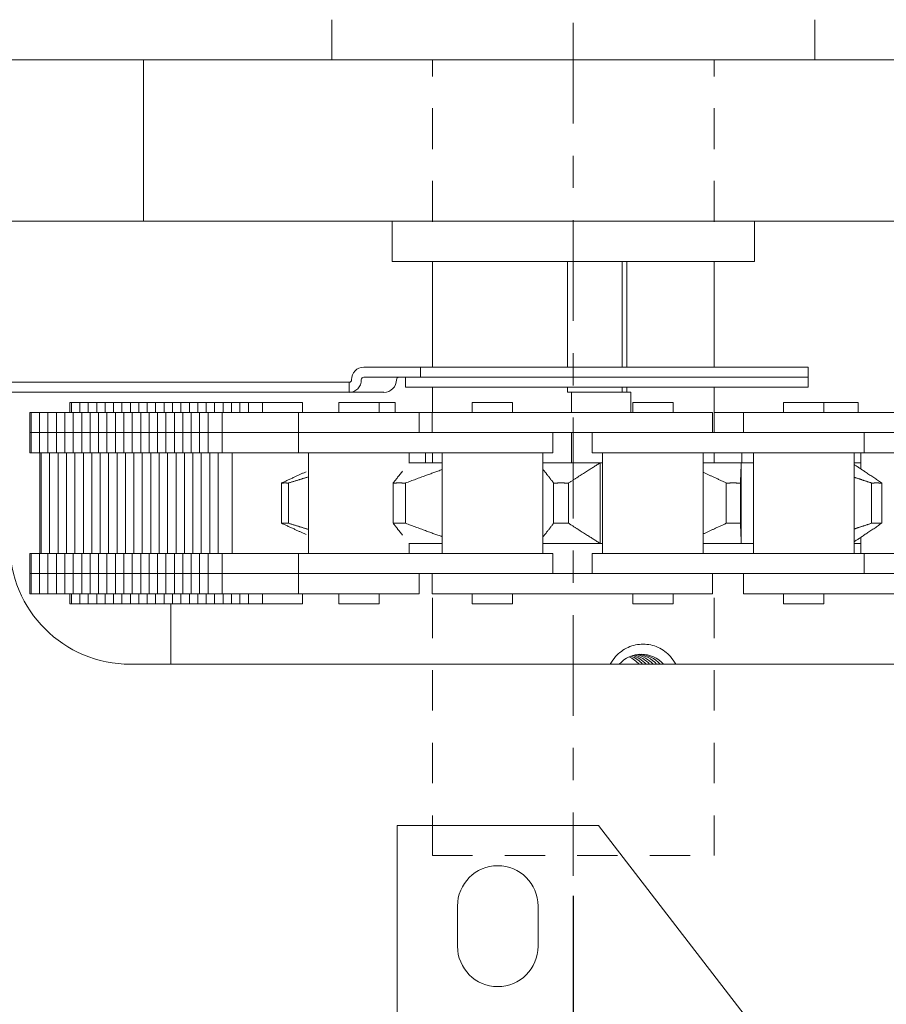
# Model space of a CAD drawing. Units: inches. Extents: x 166 to 502, y 36 to 277.
# Drawn here: x 494 to 496, y 239 to 242 of the extents above; entities that cross this region are included whole.
import ezdxf

# ---------------------------------------------------------------- set-up
doc = ezdxf.new("R2010")
doc.units = ezdxf.units.IN
doc.header["$MEASUREMENT"] = 0
doc.linetypes.add('CENTERX2', pattern=[4, 2.5, -0.5, 0.5, -0.5])
doc.linetypes.add('HIDDEN2', pattern=[0.1875, 0.125, -0.0625])
for name, color, linetype, lineweight in [('DIM', 5, 'Continuous', 18), ('HATCH', 2, 'Continuous', 13), ('PROFILE-VIS', 7, 'Continuous', 0), ('Shaft_Center', 4, 'Continuous', 5), ('Shaft_Offset', 5, 'Continuous', 5)]:
    doc.layers.add(name, color=color, linetype=linetype, lineweight=lineweight)
doc.styles.add('RomanS', font='romans.shx')
doc.dimstyles.get("Standard").update_dxf_attribs({"dimscale": 2, "dimtxt": 0.1175, "dimasz": 0.1175, "dimexe": 0.09375, "dimexo": 0.0625, "dimgap": 0.09, "dimtad": 0, "dimtih": 1, "dimtoh": 1, "dimdec": 6, "dimzin": 0, "dimdsep": 46, "dimlunit": 4, "dimtxsty": 'RomanS', "dimblk": 'ARCHTICK', "dimcen": 0.09, "dimdle": 0.09375, "dimadec": 0, "dimazin": 0, "dimtfac": 0.75, "dimtdec": 6, "dimtix": 1, "dimtofl": 0, "dimtmove": 0, "dimatfit": 3, "dimfxl": 1, "dimfrac": 1, "dimtolj": 1, "dimtzin": 0, "dimarcsym": 0})

# ---------------------------------------------------------------- blocks, each defined once
blk = doc.blocks.new('_ArchTick')
at = {"color": 0, "linetype": 'ByBlock', "const_width": 0.15}
blk.add_lwpolyline([(-0.5, -0.5), (0.5, 0.5)], dxfattribs=at)
blk = doc.blocks.new('*D118')
at = {"layer": 'Defpoints', "color": 0, "transparency": 16777216}
for p in [(492.4998, 241.1656), (495.4373, 239.5047), (495.4373, 237.7596)]:
    blk.add_point(p, dxfattribs=at)
at = {"layer": 'DIM', "color": 0, "lineweight": -2, "transparency": 16777216}
for p, q in [((492.4998, 241.0406), (492.4998, 237.5721)), ((495.4373, 239.3797), (495.4373, 237.5721)), ((492.3123, 237.7596), (492.8576, 237.7596)), ((495.6248, 237.7596), (495.0747, 237.7596))]:
    blk.add_line(p, q, dxfattribs=at)
at = {"layer": 'DIM', "color": 0, "lineweight": -2, "transparency": 16777216, "xscale": 0.235, "yscale": 0.235, "zscale": 0.235, "rotation": 180}
blk.add_blockref('_ArchTick', (492.4998, 237.7596), dxfattribs=at)
at = {"layer": 'DIM', "color": 0, "lineweight": -2, "transparency": 16777216, "xscale": 0.235, "yscale": 0.235, "zscale": 0.235}
blk.add_blockref('_ArchTick', (495.4373, 237.7596), dxfattribs=at)
at = {"layer": 'DIM', "color": 0, "transparency": 16777216, "insert": (493.9661, 237.7596), "char_height": 0.25, "attachment_point": 5, "style": 'RomanS'}
blk.add_mtext('\\A1;2{\\H0.750000x;\\S15#16;}" MIN', dxfattribs=at)
blk = doc.blocks.new('*D119')
at = {"layer": 'Defpoints', "color": 0, "transparency": 16777216}
for p in [(498.3748, 241.2281), (495.4373, 239.5047), (498.3748, 237.7596)]:
    blk.add_point(p, dxfattribs=at)
at = {"layer": 'DIM', "color": 0, "lineweight": -2, "transparency": 16777216}
for p, q in [((498.3748, 241.1031), (498.3748, 237.5721)), ((495.4373, 239.3797), (495.4373, 237.5721)), ((495.2498, 237.7596), (495.7467, 237.7596)), ((498.5623, 237.7596), (497.9639, 237.7596))]:
    blk.add_line(p, q, dxfattribs=at)
at = {"layer": 'DIM', "color": 0, "lineweight": -2, "transparency": 16777216, "xscale": 0.235, "yscale": 0.235, "zscale": 0.235, "rotation": 180}
blk.add_blockref('_ArchTick', (495.4373, 237.7596), dxfattribs=at)
at = {"layer": 'DIM', "color": 0, "lineweight": -2, "transparency": 16777216, "xscale": 0.235, "yscale": 0.235, "zscale": 0.235}
blk.add_blockref('_ArchTick', (498.3748, 237.7596), dxfattribs=at)
at = {"layer": 'DIM', "color": 0, "transparency": 16777216, "insert": (496.8553, 237.7596), "char_height": 0.25, "attachment_point": 5, "style": 'RomanS'}
blk.add_mtext('\\A1;2{\\H0.750000x;\\S15#16;}" MIN', dxfattribs=at)
blk = doc.blocks.new('Opcon_PROFILE')
at = {"layer": 'PROFILE-VIS', "extrusion": (0, 1, 0)}
for p, q in [((2.125, 5.75), (2.125, 5.875)), ((3.625, 5.75), (3.625, 5.875)), ((1.125, 5.75), (1.5408, 5.75)), ((1.5408, 5.75), (4.2092, 5.75)), ((1.5408, 5.75), (1.5408, 5.25)), ((1.5408, 5.25), (1.125, 5.25)), ((4.2092, 5.25), (1.5408, 5.25)), ((2.3125, 5.125), (2.3125, 5.25)), ((3.4375, 5.125), (3.4375, 5.25)), ((2.3125, 5.125), (3.4375, 5.125)), ((2.4375, 4.7969), (2.4375, 5.125)), ((2.8569, 4.7969), (2.8569, 5.125)), ((3.027, 4.7969), (3.027, 5.125)), ((3.0415, 5.125), (3.0415, 4.7969)), ((3.3125, 4.7969), (3.3125, 5.125)), ((2.2244, 4.7969), (2.4007, 4.7969)), ((2.4007, 4.7969), (3.6044, 4.7969)), ((2.4007, 4.7656), (2.4007, 4.7969)), ((3.6044, 4.7656), (3.6044, 4.7969)), ((2.1788, 4.75), (0.6022, 4.75)), ((2.179, 4.75), (2.1788, 4.75)), ((2.1788, 4.7188), (2.1788, 4.75)), ((2.179, 4.75), (2.179, 4.7188)), ((2.4007, 4.7656), (2.2244, 4.7656)), ((2.3544, 4.7344), (2.3544, 4.7656)), ((3.6044, 4.7656), (2.4007, 4.7656)), ((3.6044, 4.7656), (2.4007, 4.7656)), ((3.6044, 4.7344), (3.6044, 4.7656)), ((0.6022, 4.7188), (2.1788, 4.7188)), ((2.1788, 4.7188), (2.179, 4.7188)), ((2.2872, 4.7188), (2.179, 4.7188)), ((3.6044, 4.7344), (2.3544, 4.7344)), ((2.4375, 4.6562), (2.4375, 4.7344)), ((2.8569, 4.7188), (2.8569, 4.7344)), ((2.8569, 4.7188), (2.8695, 4.7188)), ((2.8695, 4.7188), (3.0541, 4.7188)), ((2.8695, 4.6562), (2.8695, 4.7188)), ((3.027, 4.7188), (3.027, 4.7344)), ((3.0415, 4.7344), (3.0415, 4.7188)), ((3.0541, 4.7188), (3.0541, 4.6562)), ((3.3125, 4.5938), (3.3125, 4.7344)), ((1.3123, 4.6562), (1.3123, 4.6875)), ((1.3167, 4.6875), (1.3123, 4.6875)), ((1.3167, 4.6562), (1.3167, 4.6875)), ((1.3428, 4.6875), (1.3167, 4.6875)), ((1.3428, 4.6562), (1.3428, 4.6875)), ((1.369, 4.6875), (1.3428, 4.6875)), ((1.369, 4.6562), (1.369, 4.6875)), ((1.3952, 4.6875), (1.369, 4.6875)), ((1.3952, 4.6562), (1.3952, 4.6875)), ((1.4213, 4.6875), (1.3952, 4.6875)), ((1.4213, 4.6562), (1.4213, 4.6875)), ((1.4475, 4.6875), (1.4213, 4.6875)), ((1.4475, 4.6562), (1.4475, 4.6875)), ((1.4737, 4.6875), (1.4475, 4.6875)), ((1.4737, 4.6562), (1.4737, 4.6875)), ((1.4998, 4.6875), (1.4737, 4.6875)), ((1.526, 4.6875), (1.4998, 4.6875)), ((1.4998, 4.6562), (1.4998, 4.6875)), ((1.526, 4.6562), (1.526, 4.6875)), ((1.5522, 4.6875), (1.526, 4.6875)), ((1.5522, 4.6562), (1.5522, 4.6875)), ((1.5783, 4.6875), (1.5522, 4.6875)), ((1.5783, 4.6562), (1.5783, 4.6875)), ((1.6045, 4.6875), (1.5783, 4.6875)), ((1.6045, 4.6562), (1.6045, 4.6875)), ((1.6307, 4.6875), (1.6045, 4.6875)), ((1.6307, 4.6562), (1.6307, 4.6875)), ((1.6569, 4.6875), (1.6307, 4.6875)), ((1.6569, 4.6562), (1.6569, 4.6875)), ((1.683, 4.6875), (1.6569, 4.6875)), ((1.683, 4.6562), (1.683, 4.6875)), ((1.7092, 4.6875), (1.683, 4.6875)), ((1.7092, 4.6562), (1.7092, 4.6875)), ((1.7354, 4.6875), (1.7092, 4.6875)), ((1.7354, 4.6562), (1.7354, 4.6875)), ((1.7615, 4.6875), (1.7354, 4.6875)), ((1.7615, 4.6562), (1.7615, 4.6875)), ((1.7877, 4.6875), (1.7615, 4.6875)), ((1.7877, 4.6562), (1.7877, 4.6875)), ((1.8139, 4.6875), (1.7877, 4.6875)), ((1.8139, 4.6562), (1.8139, 4.6875)), ((1.84, 4.6875), (1.8139, 4.6875)), ((1.84, 4.6562), (1.84, 4.6875)), ((1.8662, 4.6875), (1.84, 4.6875)), ((1.8662, 4.6562), (1.8662, 4.6875)), ((1.9098, 4.6875), (1.8662, 4.6875)), ((2.0348, 4.6875), (1.9098, 4.6875)), ((1.9098, 4.6562), (1.9098, 4.6875)), ((2.0348, 4.6562), (2.0348, 4.6875)), ((2.147, 4.6562), (2.147, 4.6875)), ((2.272, 4.6875), (2.147, 4.6875)), ((2.272, 4.6562), (2.272, 4.6875)), ((2.3222, 4.6875), (2.272, 4.6875)), ((2.3222, 4.6562), (2.3222, 4.6875)), ((2.5614, 4.6562), (2.5614, 4.6875)), ((2.6864, 4.6875), (2.5614, 4.6875)), ((2.6864, 4.6562), (2.6864, 4.6875)), ((3.0597, 4.6562), (3.0597, 4.6875)), ((3.0636, 4.6875), (3.0597, 4.6875)), ((3.1847, 4.6875), (3.0636, 4.6875)), ((3.1847, 4.6562), (3.1847, 4.6875)), ((3.5283, 4.6562), (3.5283, 4.6875)), ((3.5491, 4.6875), (3.5283, 4.6875)), ((3.6533, 4.6875), (3.5491, 4.6875)), ((3.6533, 4.6562), (3.6533, 4.6875)), ((3.7541, 4.6875), (3.6533, 4.6875)), ((3.7597, 4.6875), (3.7541, 4.6875)), ((3.7597, 4.6562), (3.7597, 4.6875)), ((1.1873, 4.5938), (1.1873, 4.6562)), ((1.1917, 4.6562), (1.1873, 4.6562)), ((1.1917, 4.5938), (1.1917, 4.6562)), ((1.2178, 4.6562), (1.1917, 4.6562)), ((1.2178, 4.5938), (1.2178, 4.6562)), ((1.244, 4.6562), (1.2178, 4.6562)), ((1.244, 4.5938), (1.244, 4.6562)), ((1.2702, 4.6562), (1.244, 4.6562)), ((1.2702, 4.5938), (1.2702, 4.6562)), ((1.2963, 4.6562), (1.2702, 4.6562)), ((1.2963, 4.5938), (1.2963, 4.6562)), ((1.3225, 4.6562), (1.2963, 4.6562)), ((1.3225, 4.5938), (1.3225, 4.6562)), ((1.3487, 4.6562), (1.3225, 4.6562)), ((1.3487, 4.5938), (1.3487, 4.6562)), ((1.3748, 4.6562), (1.3487, 4.6562)), ((1.3748, 4.5938), (1.3748, 4.6562)), ((1.401, 4.6562), (1.3748, 4.6562)), ((1.401, 4.5938), (1.401, 4.6562)), ((1.4272, 4.6562), (1.401, 4.6562)), ((1.4272, 4.5938), (1.4272, 4.6562)), ((1.4533, 4.6562), (1.4272, 4.6562)), ((1.4533, 4.5938), (1.4533, 4.6562)), ((1.4795, 4.6562), (1.4533, 4.6562)), ((1.5057, 4.6562), (1.4795, 4.6562)), ((1.4795, 4.5938), (1.4795, 4.6562)), ((1.5057, 4.5938), (1.5057, 4.6562)), ((1.5319, 4.6562), (1.5057, 4.6562)), ((1.5319, 4.5938), (1.5319, 4.6562)), ((1.558, 4.6562), (1.5319, 4.6562)), ((1.558, 4.5938), (1.558, 4.6562)), ((1.5842, 4.6562), (1.558, 4.6562)), ((1.5842, 4.5938), (1.5842, 4.6562)), ((1.6104, 4.6562), (1.5842, 4.6562)), ((1.6104, 4.5938), (1.6104, 4.6562)), ((1.6365, 4.6562), (1.6104, 4.6562)), ((1.6365, 4.5938), (1.6365, 4.6562)), ((1.6627, 4.6562), (1.6365, 4.6562)), ((1.6627, 4.5938), (1.6627, 4.6562)), ((1.6889, 4.6562), (1.6627, 4.6562)), ((1.6889, 4.5938), (1.6889, 4.6562)), ((1.715, 4.6562), (1.6889, 4.6562)), ((1.715, 4.5938), (1.715, 4.6562)), ((1.7412, 4.6562), (1.715, 4.6562)), ((1.7412, 4.5938), (1.7412, 4.6562)), ((1.7848, 4.6562), (1.7412, 4.6562)), ((1.7848, 4.5938), (1.7848, 4.6562)), ((1.8877, 4.6562), (1.7848, 4.6562)), ((2.022, 4.6562), (1.8877, 4.6562)), ((2.022, 4.5938), (2.022, 4.6562)), ((2.397, 4.6562), (2.022, 4.6562)), ((2.397, 4.5938), (2.397, 4.6562)), ((2.4364, 4.6562), (2.397, 4.6562)), ((2.7116, 4.6562), (2.4364, 4.6562)), ((2.4364, 4.5938), (2.4364, 4.6562)), ((2.9952, 4.6562), (2.7116, 4.6562)), ((3.3077, 4.6562), (2.9952, 4.6562)), ((3.3077, 4.5938), (3.3077, 4.6562)), ((3.4033, 4.6562), (3.3125, 4.6562)), ((3.4033, 4.5938), (3.4033, 4.6562)), ((3.7769, 4.6562), (3.4033, 4.6562)), ((3.9672, 4.6562), (3.7769, 4.6562)), ((1.1873, 4.5938), (1.1917, 4.5938)), ((1.1917, 4.5938), (1.1873, 4.5938)), ((1.1873, 4.5312), (1.1873, 4.5938)), ((1.1917, 4.5938), (1.2178, 4.5938)), ((1.2178, 4.5938), (1.1917, 4.5938)), ((1.1917, 4.5312), (1.1917, 4.5938)), ((1.244, 4.5938), (1.2178, 4.5938)), ((1.2178, 4.5938), (1.244, 4.5938)), ((1.2178, 4.5312), (1.2178, 4.5938)), ((1.2702, 4.5938), (1.244, 4.5938)), ((1.244, 4.5938), (1.2702, 4.5938)), ((1.244, 4.5312), (1.244, 4.5938)), ((1.2963, 4.5938), (1.2702, 4.5938)), ((1.2702, 4.5938), (1.2963, 4.5938)), ((1.2702, 4.5312), (1.2702, 4.5938)), ((1.3225, 4.5938), (1.2963, 4.5938)), ((1.2963, 4.5938), (1.3225, 4.5938)), ((1.2963, 4.5312), (1.2963, 4.5938)), ((1.3225, 4.5938), (1.3487, 4.5938)), ((1.3487, 4.5938), (1.3225, 4.5938)), ((1.3225, 4.5312), (1.3225, 4.5938)), ((1.3487, 4.5938), (1.3748, 4.5938)), ((1.3748, 4.5938), (1.3487, 4.5938)), ((1.3487, 4.5312), (1.3487, 4.5938)), ((1.3748, 4.5938), (1.401, 4.5938)), ((1.401, 4.5938), (1.3748, 4.5938)), ((1.3748, 4.5312), (1.3748, 4.5938)), ((1.4272, 4.5938), (1.401, 4.5938)), ((1.401, 4.5938), (1.4272, 4.5938)), ((1.401, 4.5312), (1.401, 4.5938)), ((1.4533, 4.5938), (1.4272, 4.5938)), ((1.4272, 4.5938), (1.4533, 4.5938)), ((1.4272, 4.5312), (1.4272, 4.5938)), ((1.4795, 4.5938), (1.4533, 4.5938)), ((1.4533, 4.5938), (1.4795, 4.5938)), ((1.4533, 4.5312), (1.4533, 4.5938)), ((1.4795, 4.5938), (1.5057, 4.5938)), ((1.5057, 4.5938), (1.4795, 4.5938)), ((1.4795, 4.5312), (1.4795, 4.5938)), ((1.5057, 4.5938), (1.5319, 4.5938)), ((1.5319, 4.5938), (1.5057, 4.5938)), ((1.5057, 4.5312), (1.5057, 4.5938)), ((1.5319, 4.5938), (1.558, 4.5938)), ((1.558, 4.5938), (1.5319, 4.5938)), ((1.5319, 4.5312), (1.5319, 4.5938)), ((1.558, 4.5938), (1.5842, 4.5938)), ((1.5842, 4.5938), (1.558, 4.5938)), ((1.558, 4.5312), (1.558, 4.5938)), ((1.5842, 4.5938), (1.6104, 4.5938)), ((1.6104, 4.5938), (1.5842, 4.5938)), ((1.5842, 4.5312), (1.5842, 4.5938)), ((1.6365, 4.5938), (1.6104, 4.5938)), ((1.6104, 4.5938), (1.6365, 4.5938)), ((1.6104, 4.5312), (1.6104, 4.5938)), ((1.6627, 4.5938), (1.6365, 4.5938)), ((1.6365, 4.5938), (1.6627, 4.5938)), ((1.6365, 4.5312), (1.6365, 4.5938)), ((1.6889, 4.5938), (1.6627, 4.5938)), ((1.6627, 4.5938), (1.6889, 4.5938)), ((1.6627, 4.5312), (1.6627, 4.5938)), ((1.6889, 4.5938), (1.715, 4.5938)), ((1.715, 4.5938), (1.6889, 4.5938)), ((1.6889, 4.5312), (1.6889, 4.5938)), ((1.715, 4.5938), (1.7412, 4.5938)), ((1.7412, 4.5938), (1.715, 4.5938)), ((1.715, 4.5312), (1.715, 4.5938)), ((1.7412, 4.5938), (1.7847, 4.5938)), ((1.7847, 4.5938), (1.7412, 4.5938)), ((1.7412, 4.5312), (1.7412, 4.5938)), ((1.7848, 4.5938), (1.7847, 4.5938)), ((1.8877, 4.5938), (1.7848, 4.5938)), ((1.7848, 4.5938), (1.8096, 4.5938)), ((1.7848, 4.5312), (1.7848, 4.5938)), ((1.8428, 4.5938), (1.8877, 4.5938)), ((1.8877, 4.5938), (2.022, 4.5938)), ((2.2122, 4.5938), (2.022, 4.5938)), ((2.022, 4.5938), (2.2122, 4.5938)), ((2.022, 4.5312), (2.022, 4.5938)), ((2.449, 4.5938), (2.2122, 4.5938)), ((2.7116, 4.5938), (2.449, 4.5938)), ((2.6212, 4.5938), (2.7116, 4.5938)), ((2.7116, 4.5938), (2.9952, 4.5938)), ((2.8114, 4.5312), (2.8114, 4.5938)), ((2.8695, 4.5), (2.8695, 4.5938)), ((2.9341, 4.5312), (2.9341, 4.5938)), ((2.9952, 4.5938), (3.0807, 4.5938)), ((3.2753, 4.5938), (3.0807, 4.5938)), ((3.5434, 4.5938), (3.2753, 4.5938)), ((3.5474, 4.5938), (3.5434, 4.5938)), ((3.5434, 4.5938), (3.7769, 4.5938)), ((3.7769, 4.5938), (3.7377, 4.5938)), ((3.7769, 4.5938), (3.9672, 4.5938)), ((3.7783, 4.5312), (3.7783, 4.5938)), ((1.1873, 4.5312), (1.1917, 4.5312)), ((1.1917, 4.5312), (1.2178, 4.5312)), ((1.2178, 4.5312), (1.244, 4.5312)), ((1.2186, 4.2188), (1.2186, 4.5312)), ((1.2229, 4.2188), (1.2229, 4.5312)), ((1.244, 4.5312), (1.2702, 4.5312)), ((1.2491, 4.2188), (1.2491, 4.5312)), ((1.2702, 4.5312), (1.2963, 4.5312)), ((1.2753, 4.2188), (1.2753, 4.5312)), ((1.2963, 4.5312), (1.3225, 4.5312)), ((1.3014, 4.2188), (1.3014, 4.5312)), ((1.3225, 4.5312), (1.3487, 4.5312)), ((1.3276, 4.2188), (1.3276, 4.5312)), ((1.3487, 4.5312), (1.3748, 4.5312)), ((1.3538, 4.2188), (1.3538, 4.5312)), ((1.3748, 4.5312), (1.401, 4.5312)), ((1.3799, 4.2188), (1.3799, 4.5312)), ((1.401, 4.5312), (1.4272, 4.5312)), ((1.4061, 4.2188), (1.4061, 4.5312)), ((1.4272, 4.5312), (1.4533, 4.5312)), ((1.4323, 4.2188), (1.4323, 4.5312)), ((1.4533, 4.5312), (1.4795, 4.5312)), ((1.4584, 4.2188), (1.4584, 4.5312)), ((1.4795, 4.5312), (1.5057, 4.5312)), ((1.4846, 4.2188), (1.4846, 4.5312)), ((1.5057, 4.5312), (1.5319, 4.5312)), ((1.5108, 4.2188), (1.5108, 4.5312)), ((1.5319, 4.5312), (1.558, 4.5312)), ((1.5369, 4.2188), (1.5369, 4.5312)), ((1.558, 4.5312), (1.5842, 4.5312)), ((1.5631, 4.2188), (1.5631, 4.5312)), ((1.5842, 4.5312), (1.6104, 4.5312)), ((1.5893, 4.2188), (1.5893, 4.5312)), ((1.6104, 4.5312), (1.6365, 4.5312)), ((1.6154, 4.2188), (1.6154, 4.5312)), ((1.6365, 4.5312), (1.6627, 4.5312)), ((1.6416, 4.2188), (1.6416, 4.5312)), ((1.6627, 4.5312), (1.6889, 4.5312)), ((1.6678, 4.2188), (1.6678, 4.5312)), ((1.6889, 4.5312), (1.715, 4.5312)), ((1.6939, 4.2188), (1.6939, 4.5312)), ((1.715, 4.5312), (1.7412, 4.5312)), ((1.7201, 4.2188), (1.7201, 4.5312)), ((1.7412, 4.5312), (1.7847, 4.5312)), ((1.7463, 4.2188), (1.7463, 4.5312)), ((1.7724, 4.2188), (1.7724, 4.5312)), ((1.7847, 4.5312), (1.7848, 4.5312)), ((1.7848, 4.5312), (2.022, 4.5312)), ((1.816, 4.2188), (1.816, 4.5312)), ((2.022, 4.5312), (2.2122, 4.5312)), ((2.0533, 4.2188), (2.0533, 4.5312)), ((2.2122, 4.5312), (2.449, 4.5312)), ((2.3658, 4.499), (2.3658, 4.5312)), ((2.416, 4.5), (2.416, 4.5312)), ((2.4375, 4.5), (2.4375, 4.5312)), ((2.449, 4.5312), (2.8114, 4.5312)), ((2.4676, 4.2188), (2.4676, 4.5312)), ((2.7801, 4.2188), (2.7801, 4.5312)), ((2.9341, 4.5312), (3.2753, 4.5312)), ((2.966, 4.2188), (2.966, 4.5312)), ((3.2753, 4.5312), (3.5434, 4.5312)), ((3.2785, 4.2188), (3.2785, 4.5312)), ((3.3125, 4.5), (3.3125, 4.5312)), ((3.398, 4.5), (3.398, 4.5312)), ((3.4345, 4.2188), (3.4345, 4.5312)), ((3.5434, 4.5312), (3.7783, 4.5312)), ((3.747, 4.2188), (3.747, 4.5312)), ((3.7676, 4.4812), (3.7676, 4.5312)), ((3.7783, 4.5312), (4.1114, 4.5312)), ((2.3658, 4.5), (2.4676, 4.5)), ((2.7801, 4.5), (2.9587, 4.5)), ((2.9587, 4.25), (2.9587, 4.5)), ((2.966, 4.5), (2.9587, 4.5)), ((3.2785, 4.5), (3.3967, 4.5)), ((3.3967, 4.25), (3.3967, 4.5)), ((3.4345, 4.5), (3.3967, 4.5)), ((3.7676, 4.5), (3.747, 4.5)), ((1.9695, 4.3126), (1.9695, 4.4374)), ((1.9909, 4.3126), (1.9909, 4.4374)), ((2.3158, 4.3126), (2.3158, 4.4374)), ((2.3541, 4.3126), (2.3541, 4.4374)), ((2.8141, 4.3126), (2.8141, 4.4374)), ((2.8605, 4.3126), (2.8605, 4.4374)), ((3.3502, 4.3126), (3.3502, 4.4374)), ((3.3941, 4.3126), (3.3941, 4.4374)), ((3.8015, 4.3126), (3.8015, 4.4374)), ((3.8327, 4.3126), (3.8327, 4.4374)), ((2.3658, 4.2188), (2.3658, 4.251)), ((2.4676, 4.25), (2.3658, 4.25)), ((2.9587, 4.25), (2.7801, 4.25)), ((2.966, 4.25), (2.9587, 4.25)), ((3.3967, 4.25), (3.2785, 4.25)), ((3.4345, 4.25), (3.3967, 4.25)), ((3.7676, 4.25), (3.747, 4.25)), ((3.7676, 4.2188), (3.7676, 4.2688)), ((1.1873, 4.1562), (1.1873, 4.2188)), ((1.1917, 4.2188), (1.1873, 4.2188)), ((1.1917, 4.1562), (1.1917, 4.2188)), ((1.2178, 4.2188), (1.1917, 4.2188)), ((1.2178, 4.1562), (1.2178, 4.2188)), ((1.244, 4.2188), (1.2178, 4.2188)), ((1.244, 4.1562), (1.244, 4.2188)), ((1.2702, 4.2188), (1.244, 4.2188)), ((1.2702, 4.1562), (1.2702, 4.2188)), ((1.2963, 4.2188), (1.2702, 4.2188)), ((1.2963, 4.1562), (1.2963, 4.2188)), ((1.3225, 4.2188), (1.2963, 4.2188)), ((1.3225, 4.1562), (1.3225, 4.2188)), ((1.3487, 4.2188), (1.3225, 4.2188)), ((1.3487, 4.1562), (1.3487, 4.2188)), ((1.3748, 4.2188), (1.3487, 4.2188)), ((1.3748, 4.1562), (1.3748, 4.2188)), ((1.401, 4.2188), (1.3748, 4.2188)), ((1.401, 4.1562), (1.401, 4.2188)), ((1.4272, 4.2188), (1.401, 4.2188)), ((1.4272, 4.1562), (1.4272, 4.2188)), ((1.4533, 4.2188), (1.4272, 4.2188)), ((1.4533, 4.1562), (1.4533, 4.2188)), ((1.4795, 4.2188), (1.4533, 4.2188)), ((1.5057, 4.2188), (1.4795, 4.2188)), ((1.4795, 4.1562), (1.4795, 4.2188)), ((1.5057, 4.1562), (1.5057, 4.2188)), ((1.5319, 4.2188), (1.5057, 4.2188)), ((1.5319, 4.1562), (1.5319, 4.2188)), ((1.558, 4.2188), (1.5319, 4.2188)), ((1.558, 4.1562), (1.558, 4.2188)), ((1.5842, 4.2188), (1.558, 4.2188)), ((1.5842, 4.1562), (1.5842, 4.2188)), ((1.6104, 4.2188), (1.5842, 4.2188)), ((1.6104, 4.1562), (1.6104, 4.2188)), ((1.6365, 4.2188), (1.6104, 4.2188)), ((1.6365, 4.1562), (1.6365, 4.2188)), ((1.6627, 4.2188), (1.6365, 4.2188)), ((1.6627, 4.1562), (1.6627, 4.2188)), ((1.6889, 4.2188), (1.6627, 4.2188)), ((1.6889, 4.1562), (1.6889, 4.2188)), ((1.715, 4.2188), (1.6889, 4.2188)), ((1.715, 4.1562), (1.715, 4.2188)), ((1.7412, 4.2188), (1.715, 4.2188)), ((1.7412, 4.1562), (1.7412, 4.2188)), ((1.7847, 4.2188), (1.7412, 4.2188)), ((1.7848, 4.2188), (1.7847, 4.2188)), ((2.022, 4.2188), (1.7848, 4.2188)), ((1.7848, 4.1562), (1.7848, 4.2188)), ((2.022, 4.1562), (2.022, 4.2188)), ((2.2122, 4.2188), (2.022, 4.2188)), ((2.449, 4.2188), (2.2122, 4.2188)), ((2.8114, 4.2188), (2.449, 4.2188)), ((2.8114, 4.1562), (2.8114, 4.2188)), ((2.9341, 4.1562), (2.9341, 4.2188)), ((3.2753, 4.2188), (2.9341, 4.2188)), ((3.5434, 4.2188), (3.2753, 4.2188)), ((3.7783, 4.2188), (3.5434, 4.2188)), ((4.1114, 4.2188), (3.7783, 4.2188)), ((3.7783, 4.1562), (3.7783, 4.2188)), ((1.1873, 4.0938), (1.1873, 4.1562)), ((1.1917, 4.1562), (1.1873, 4.1562)), ((1.1873, 4.1562), (1.1917, 4.1562)), ((1.1917, 4.0938), (1.1917, 4.1562)), ((1.2178, 4.1562), (1.1917, 4.1562)), ((1.1917, 4.1562), (1.2178, 4.1562)), ((1.2178, 4.0938), (1.2178, 4.1562)), ((1.2178, 4.1562), (1.244, 4.1562)), ((1.244, 4.1562), (1.2178, 4.1562)), ((1.244, 4.0938), (1.244, 4.1562)), ((1.244, 4.1562), (1.2702, 4.1562)), ((1.2702, 4.1562), (1.244, 4.1562)), ((1.2702, 4.0938), (1.2702, 4.1562)), ((1.2702, 4.1562), (1.2963, 4.1562)), ((1.2963, 4.1562), (1.2702, 4.1562)), ((1.2963, 4.0938), (1.2963, 4.1562)), ((1.2963, 4.1562), (1.3225, 4.1562)), ((1.3225, 4.1562), (1.2963, 4.1562)), ((1.3225, 4.0938), (1.3225, 4.1562)), ((1.3487, 4.1562), (1.3225, 4.1562)), ((1.3225, 4.1562), (1.3487, 4.1562)), ((1.3487, 4.0938), (1.3487, 4.1562)), ((1.3748, 4.1562), (1.3487, 4.1562)), ((1.3487, 4.1562), (1.3748, 4.1562)), ((1.3748, 4.0938), (1.3748, 4.1562)), ((1.401, 4.1562), (1.3748, 4.1562)), ((1.3748, 4.1562), (1.401, 4.1562)), ((1.401, 4.0938), (1.401, 4.1562)), ((1.401, 4.1562), (1.4272, 4.1562)), ((1.4272, 4.1562), (1.401, 4.1562)), ((1.4272, 4.0938), (1.4272, 4.1562)), ((1.4272, 4.1562), (1.4533, 4.1562)), ((1.4533, 4.1562), (1.4272, 4.1562)), ((1.4533, 4.0938), (1.4533, 4.1562)), ((1.4533, 4.1562), (1.4795, 4.1562)), ((1.4795, 4.1562), (1.4533, 4.1562)), ((1.5057, 4.1562), (1.4795, 4.1562)), ((1.4795, 4.1562), (1.5057, 4.1562)), ((1.4795, 4.0938), (1.4795, 4.1562)), ((1.5057, 4.0938), (1.5057, 4.1562)), ((1.5319, 4.1562), (1.5057, 4.1562)), ((1.5057, 4.1562), (1.5319, 4.1562)), ((1.5319, 4.0938), (1.5319, 4.1562)), ((1.558, 4.1562), (1.5319, 4.1562)), ((1.5319, 4.1562), (1.558, 4.1562)), ((1.558, 4.0938), (1.558, 4.1562)), ((1.5842, 4.1562), (1.558, 4.1562)), ((1.558, 4.1562), (1.5842, 4.1562)), ((1.5842, 4.0938), (1.5842, 4.1562)), ((1.6104, 4.1562), (1.5842, 4.1562)), ((1.5842, 4.1562), (1.6104, 4.1562)), ((1.6104, 4.0938), (1.6104, 4.1562)), ((1.6104, 4.1562), (1.6365, 4.1562)), ((1.6365, 4.1562), (1.6104, 4.1562)), ((1.6365, 4.0938), (1.6365, 4.1562)), ((1.6365, 4.1562), (1.6627, 4.1562)), ((1.6627, 4.1562), (1.6365, 4.1562)), ((1.6627, 4.0938), (1.6627, 4.1562)), ((1.6627, 4.1562), (1.6889, 4.1562)), ((1.6889, 4.1562), (1.6627, 4.1562)), ((1.6889, 4.0938), (1.6889, 4.1562)), ((1.715, 4.1562), (1.6889, 4.1562)), ((1.6889, 4.1562), (1.715, 4.1562)), ((1.715, 4.0938), (1.715, 4.1562)), ((1.7412, 4.1562), (1.715, 4.1562)), ((1.715, 4.1562), (1.7412, 4.1562)), ((1.7412, 4.0938), (1.7412, 4.1562)), ((1.7847, 4.1562), (1.7412, 4.1562)), ((1.7412, 4.1562), (1.7694, 4.1562)), ((1.7847, 4.1562), (1.7848, 4.1562)), ((1.7848, 4.0938), (1.7848, 4.1562)), ((1.7848, 4.1562), (1.8877, 4.1562)), ((1.8877, 4.1562), (1.7848, 4.1562)), ((2.022, 4.1562), (1.8877, 4.1562)), ((2.022, 4.0938), (2.022, 4.1562)), ((2.022, 4.1562), (2.0233, 4.1562)), ((2.2122, 4.1562), (2.022, 4.1562)), ((2.0249, 4.1562), (2.1569, 4.1562)), ((2.2122, 4.1562), (2.449, 4.1562)), ((2.397, 4.0938), (2.397, 4.1562)), ((2.4364, 4.0938), (2.4364, 4.1562)), ((2.449, 4.1562), (2.7116, 4.1562)), ((2.7116, 4.1562), (2.449, 4.1562)), ((2.9952, 4.1562), (2.7116, 4.1562)), ((3.0807, 4.1562), (2.9952, 4.1562)), ((3.0807, 4.1562), (3.2753, 4.1562)), ((3.2753, 4.1562), (3.5434, 4.1562)), ((3.3077, 4.0938), (3.3077, 4.1562)), ((3.4033, 4.0938), (3.4033, 4.1562)), ((3.5434, 4.1562), (3.7769, 4.1562)), ((3.7769, 4.1562), (3.5434, 4.1562)), ((3.9672, 4.1562), (3.7769, 4.1562)), ((1.1873, 4.0938), (1.1917, 4.0938)), ((1.1917, 4.0938), (1.2178, 4.0938)), ((1.2178, 4.0938), (1.244, 4.0938)), ((1.244, 4.0938), (1.2702, 4.0938)), ((1.2702, 4.0938), (1.2963, 4.0938)), ((1.2963, 4.0938), (1.3225, 4.0938)), ((1.3123, 4.0625), (1.3123, 4.0938)), ((1.3167, 4.0625), (1.3167, 4.0938)), ((1.3225, 4.0938), (1.3487, 4.0938)), ((1.3428, 4.0625), (1.3428, 4.0938)), ((1.3487, 4.0938), (1.3748, 4.0938)), ((1.369, 4.0625), (1.369, 4.0938)), ((1.3748, 4.0938), (1.401, 4.0938)), ((1.3952, 4.0625), (1.3952, 4.0938)), ((1.401, 4.0938), (1.4272, 4.0938)), ((1.4213, 4.0625), (1.4213, 4.0938)), ((1.4272, 4.0938), (1.4533, 4.0938)), ((1.4475, 4.0625), (1.4475, 4.0938)), ((1.4533, 4.0938), (1.4795, 4.0938)), ((1.4737, 4.0625), (1.4737, 4.0938)), ((1.4795, 4.0938), (1.5057, 4.0938)), ((1.4998, 4.0625), (1.4998, 4.0938)), ((1.5057, 4.0938), (1.5319, 4.0938)), ((1.526, 4.0625), (1.526, 4.0938)), ((1.5319, 4.0938), (1.558, 4.0938)), ((1.5522, 4.0625), (1.5522, 4.0938)), ((1.558, 4.0938), (1.5842, 4.0938)), ((1.5783, 4.0625), (1.5783, 4.0938)), ((1.5842, 4.0938), (1.6104, 4.0938)), ((1.6045, 4.0625), (1.6045, 4.0938)), ((1.6104, 4.0938), (1.6365, 4.0938)), ((1.6307, 4.0625), (1.6307, 4.0938)), ((1.6365, 4.0938), (1.6627, 4.0938)), ((1.6569, 4.0625), (1.6569, 4.0938)), ((1.6627, 4.0938), (1.6889, 4.0938)), ((1.683, 4.0625), (1.683, 4.0938)), ((1.6889, 4.0938), (1.715, 4.0938)), ((1.7092, 4.0625), (1.7092, 4.0938)), ((1.715, 4.0938), (1.7412, 4.0938)), ((1.7354, 4.0625), (1.7354, 4.0938)), ((1.7412, 4.0938), (1.7848, 4.0938)), ((1.7615, 4.0625), (1.7615, 4.0938)), ((1.7848, 4.0938), (1.8877, 4.0938)), ((1.7877, 4.0625), (1.7877, 4.0938)), ((1.8139, 4.0625), (1.8139, 4.0938)), ((1.84, 4.0625), (1.84, 4.0938)), ((1.8662, 4.0625), (1.8662, 4.0938)), ((1.8877, 4.0938), (2.022, 4.0938)), ((1.9098, 4.0625), (1.9098, 4.0938)), ((2.022, 4.0938), (2.397, 4.0938)), ((2.0348, 4.0625), (2.0348, 4.0938)), ((2.147, 4.0625), (2.147, 4.0938)), ((2.272, 4.0625), (2.272, 4.0938)), ((2.4364, 4.0938), (2.7116, 4.0938)), ((2.5614, 4.0625), (2.5614, 4.0938)), ((2.6864, 4.0625), (2.6864, 4.0938)), ((2.7116, 4.0938), (2.9952, 4.0938)), ((2.9952, 4.0938), (3.3077, 4.0938)), ((3.0597, 4.0625), (3.0597, 4.0938)), ((3.1847, 4.0625), (3.1847, 4.0938)), ((3.4033, 4.0938), (3.7769, 4.0938)), ((3.5283, 4.0625), (3.5283, 4.0938)), ((3.6533, 4.0625), (3.6533, 4.0938)), ((3.7769, 4.0938), (3.9672, 4.0938)), ((1.3123, 4.0625), (1.3167, 4.0625)), ((1.3167, 4.0625), (1.3428, 4.0625)), ((1.3428, 4.0625), (1.369, 4.0625)), ((1.369, 4.0625), (1.3952, 4.0625)), ((1.3952, 4.0625), (1.4213, 4.0625)), ((1.4213, 4.0625), (1.4475, 4.0625)), ((1.4475, 4.0625), (1.4737, 4.0625)), ((1.4737, 4.0625), (1.4998, 4.0625)), ((1.4998, 4.0625), (1.526, 4.0625)), ((1.526, 4.0625), (1.5522, 4.0625)), ((1.5522, 4.0625), (1.5783, 4.0625)), ((1.5783, 4.0625), (1.6045, 4.0625)), ((1.6045, 4.0625), (1.6307, 4.0625)), ((1.625, 3.875), (1.625, 4.0625)), ((1.6307, 4.0625), (1.6569, 4.0625)), ((1.6569, 4.0625), (1.683, 4.0625)), ((1.683, 4.0625), (1.7092, 4.0625)), ((1.7092, 4.0625), (1.7354, 4.0625)), ((1.7354, 4.0625), (1.7615, 4.0625)), ((1.7615, 4.0625), (1.7877, 4.0625)), ((1.7877, 4.0625), (1.8139, 4.0625)), ((1.8139, 4.0625), (1.84, 4.0625)), ((1.84, 4.0625), (1.8662, 4.0625)), ((1.8662, 4.0625), (1.9098, 4.0625)), ((1.9098, 4.0625), (2.0348, 4.0625)), ((2.147, 4.0625), (2.272, 4.0625)), ((2.5614, 4.0625), (2.6864, 4.0625)), ((3.0597, 4.0625), (3.0636, 4.0625)), ((3.0636, 4.0625), (3.1847, 4.0625)), ((3.5283, 4.0625), (3.5491, 4.0625)), ((3.5491, 4.0625), (3.6533, 4.0625)), ((4.25, 3.875), (1.5, 3.875)), ((2.3281, 0.625), (2.3281, 3.375)), ((2.3281, 3.375), (2.9531, 3.375)), ((2.9531, 3.375), (5.0781, 0.625)), ((2.5156, 3), (2.5156, 3.125)), ((2.7656, 3.125), (2.7656, 3))]:
    blk.add_line(p, q, dxfattribs=at)
at = {"layer": 'PROFILE-VIS'}
for centre, radius, start, end in [((1.5, 4.25), 0.375, 180, 270), ((2.6406, 3.125), 0.125, 0, 180), ((2.6406, 3), 0.125, 180, 0)]:
    blk.add_arc(centre, radius, start, end, dxfattribs=at)
for centre, major_axis, ratio, start_param, end_param in [((2.2244, 4.7578), (0, -0.0391), 0.968716, 3.141593, 4.712389), ((2.179, 4.7578), (0, -0.00781), 0.968716, 0, 1.570796), ((2.179, 4.7578), (0, 0.0391), 0.968716, 3.141593, 4.712389), ((2.2244, 4.7578), (0, 0.00781), 0.968716, 0, 1.570796), ((2.2872, 4.7578), (0.0391, 0), 0.999273, 4.712389, 6.283185), ((2.3341, 4.7578), (-0.00782, 0), 0.999273, 4.712389, 6.283185), ((3.0866, 3.8125), (0, -0.0938), 0.984808, 2.300524, 3.982661), ((3.0107, 3.8125), (0, -0.0938), 0.984808, 2.300524, 2.717571), ((3.0215, 3.8125), (0, -0.0938), 0.984808, 2.300524, 2.781187), ((3.0324, 3.8125), (0, -0.0938), 0.984808, 2.300524, 2.843311), ((3.0432, 3.8125), (0, -0.0938), 0.984808, 2.300524, 2.904268), ((3.0541, 3.8125), (0, -0.0938), 0.984808, 2.300524, 2.964339), ((3.0649, 3.8125), (0, -0.0938), 0.984808, 2.300524, 3.023769), ((3.0758, 3.8125), (0, -0.0938), 0.984808, 2.300524, 3.082783)]:
    blk.add_ellipse(centre, major_axis=major_axis, ratio=ratio, start_param=start_param, end_param=end_param, dxfattribs=at)
for points, weights in [([(2.9587, 4.5), (2.9141, 4.4722), (2.8606, 4.4375)], [1.00000756735, 1.00503555211, 1]), ([(3.3967, 4.5), (3.3955, 4.4722), (3.3941, 4.4375)], [1.00000756735, 1.00503555212, 1]), ([(3.747, 4.4948), (3.7863, 4.469), (3.8326, 4.4375)], [1.00084686017, 1.00457269778, 1]), ([(1.9696, 4.4375), (2.0094, 4.456), (2.0455, 4.4724)], [1, 1.00267454424, 1.00250429064]), ([(2.3158, 4.4375), (2.3312, 4.4572), (2.345, 4.4746)], [1, 1.00285398142, 1.00246864085]), ([(2.4676, 4.4791), (2.4143, 4.4598), (2.3543, 4.4375)], [1.00231905266, 1.00323064587, 1]), ([(2.814, 4.4375), (2.796, 4.4608), (2.7801, 4.4809)], [1, 1.0033718772, 1.00222212113]), ([(3.3501, 4.4375), (3.3126, 4.455), (3.2785, 4.4706)], [1, 1.00252423912, 1.00251444199]), ([(1.9797, 4.4375), (1.9746, 4.4375), (1.9695, 4.4374)], [1.03710055853, 1.03710055853, 1.03699800825]), ([(1.9695, 4.4374), (1.9696, 4.4375), (1.9696, 4.4375)], [1.0038511036, 1.00385442073, 1.00385772647]), ([(1.9909, 4.4374), (1.9853, 4.4375), (1.9797, 4.4375)], [1.0369784844, 1.03710055853, 1.03710055853]), ([(1.9912, 4.4375), (1.9911, 4.4375), (1.9909, 4.4374)], [1.00386462883, 1.00386068446, 1.0038567239]), ([(2.0533, 4.4567), (2.0231, 4.4474), (1.9912, 4.4375)], [1.0020479123, 1.00142940711, 1]), ([(2.3341, 4.4375), (2.3249, 4.4375), (2.3158, 4.4374)], [1.03710055853, 1.03710055853, 1.03699800825]), ([(2.3158, 4.4374), (2.3158, 4.4375), (2.3158, 4.4375)], [1.0038511036, 1.00385442073, 1.00385772647]), ([(2.3541, 4.4374), (2.3441, 4.4375), (2.3341, 4.4375)], [1.0369784844, 1.03710055853, 1.03710055853]), ([(2.3543, 4.4375), (2.3542, 4.4375), (2.3541, 4.4374)], [1.00386462883, 1.00386068446, 1.0038567239]), ([(2.8141, 4.4374), (2.814, 4.4375), (2.814, 4.4375)], [1.0038511036, 1.00385442073, 1.00385772647]), ([(2.8363, 4.4375), (2.8252, 4.4375), (2.8141, 4.4374)], [1.03710055853, 1.03710055853, 1.03699800825]), ([(2.8605, 4.4374), (2.8484, 4.4375), (2.8363, 4.4375)], [1.0369784844, 1.03710055853, 1.03710055853]), ([(2.8606, 4.4375), (2.8605, 4.4375), (2.8605, 4.4374)], [1.00386462883, 1.00386068446, 1.0038567239]), ([(3.3502, 4.4374), (3.3502, 4.4375), (3.3501, 4.4375)], [1.0038511036, 1.00385442073, 1.00385772646]), ([(3.3712, 4.4375), (3.3607, 4.4375), (3.3502, 4.4374)], [1.03710055853, 1.03710055853, 1.03699800825]), ([(3.3941, 4.4374), (3.3827, 4.4375), (3.3712, 4.4375)], [1.0369784844, 1.03710055853, 1.03710055853]), ([(3.3941, 4.4375), (3.3941, 4.4375), (3.3941, 4.4374)], [1.00386462883, 1.00386068446, 1.0038567239]), ([(3.8012, 4.4375), (3.7735, 4.4467), (3.747, 4.4553)], [1, 1.00132483023, 1.00195163334]), ([(3.8015, 4.4374), (3.8013, 4.4375), (3.8012, 4.4375)], [1.0038511036, 1.00385442073, 1.00385772647]), ([(3.8164, 4.4375), (3.8089, 4.4375), (3.8015, 4.4374)], [1.03710055853, 1.03710055853, 1.03699800825]), ([(3.8327, 4.4374), (3.8246, 4.4375), (3.8164, 4.4375)], [1.0369784844, 1.03710055853, 1.03710055853]), ([(3.8326, 4.4375), (3.8327, 4.4375), (3.8327, 4.4374)], [1.00386462883, 1.00386068446, 1.0038567239]), ([(1.9695, 4.3126), (1.9746, 4.3125), (1.9797, 4.3125)], [1.03699800825, 1.03710055853, 1.03710055853]), ([(1.9696, 4.3125), (1.9696, 4.3125), (1.9695, 4.3126)], [1.00385772647, 1.00385442073, 1.0038511036]), ([(2.0455, 4.2776), (2.0094, 4.294), (1.9696, 4.3125)], [1.00250429064, 1.00267454424, 1]), ([(1.9797, 4.3125), (1.9853, 4.3125), (1.9909, 4.3126)], [1.03710055853, 1.03710055853, 1.0369784844]), ([(1.9909, 4.3126), (1.9911, 4.3125), (1.9912, 4.3125)], [1.0038567239, 1.00386068446, 1.00386462883]), ([(1.9912, 4.3125), (2.0231, 4.3026), (2.0533, 4.2933)], [1, 1.00142940711, 1.0020479123]), ([(2.3158, 4.3126), (2.3249, 4.3125), (2.3341, 4.3125)], [1.03699800825, 1.03710055853, 1.03710055853]), ([(2.3158, 4.3125), (2.3158, 4.3125), (2.3158, 4.3126)], [1.00385772647, 1.00385442073, 1.0038511036]), ([(2.345, 4.2754), (2.3312, 4.2928), (2.3158, 4.3125)], [1.00246864085, 1.00285398142, 1]), ([(2.3341, 4.3125), (2.3441, 4.3125), (2.3541, 4.3126)], [1.03710055853, 1.03710055853, 1.0369784844]), ([(2.3541, 4.3126), (2.3542, 4.3125), (2.3543, 4.3125)], [1.0038567239, 1.00386068446, 1.00386462883]), ([(2.3543, 4.3125), (2.4143, 4.2902), (2.4676, 4.2709)], [1, 1.00323064587, 1.00231905266]), ([(2.7801, 4.2691), (2.796, 4.2892), (2.814, 4.3125)], [1.00222212113, 1.0033718772, 1]), ([(2.814, 4.3125), (2.814, 4.3125), (2.8141, 4.3126)], [1.00385772647, 1.00385442073, 1.0038511036]), ([(2.8141, 4.3126), (2.8252, 4.3125), (2.8363, 4.3125)], [1.03699800825, 1.03710055853, 1.03710055853]), ([(2.8363, 4.3125), (2.8484, 4.3125), (2.8605, 4.3126)], [1.03710055853, 1.03710055853, 1.0369784844]), ([(2.8605, 4.3126), (2.8605, 4.3125), (2.8606, 4.3125)], [1.0038567239, 1.00386068446, 1.00386462883]), ([(2.8606, 4.3125), (2.9141, 4.2778), (2.9587, 4.25)], [1, 1.00503555211, 1.00000756735]), ([(3.2785, 4.2794), (3.3126, 4.295), (3.3501, 4.3125)], [1.00251444199, 1.00252423912, 1]), ([(3.3501, 4.3125), (3.3502, 4.3125), (3.3502, 4.3126)], [1.00385772646, 1.00385442073, 1.0038511036]), ([(3.3502, 4.3126), (3.3607, 4.3125), (3.3712, 4.3125)], [1.03699800825, 1.03710055853, 1.03710055853]), ([(3.3712, 4.3125), (3.3827, 4.3125), (3.3941, 4.3126)], [1.03710055853, 1.03710055853, 1.0369784844]), ([(3.3941, 4.3126), (3.3941, 4.3125), (3.3941, 4.3125)], [1.0038567239, 1.00386068446, 1.00386462883]), ([(3.3941, 4.3125), (3.3955, 4.2778), (3.3967, 4.25)], [1, 1.00503555212, 1.00000756735]), ([(3.8326, 4.3125), (3.7863, 4.281), (3.747, 4.2552)], [1, 1.00457269778, 1.00084686017]), ([(3.747, 4.2947), (3.7735, 4.3033), (3.8012, 4.3125)], [1.00195163334, 1.00132483023, 1]), ([(3.8012, 4.3125), (3.8013, 4.3125), (3.8015, 4.3126)], [1.00385772647, 1.00385442073, 1.0038511036]), ([(3.8015, 4.3126), (3.8089, 4.3125), (3.8164, 4.3125)], [1.03699800825, 1.03710055853, 1.03710055853]), ([(3.8164, 4.3125), (3.8246, 4.3125), (3.8327, 4.3126)], [1.03710055853, 1.03710055853, 1.0369784844]), ([(3.8327, 4.3126), (3.8327, 4.3125), (3.8326, 4.3125)], [1.0038567239, 1.00386068446, 1.00386462883])]:
    blk.add_rational_spline(points, weights, degree=2, dxfattribs=at)
for points in [[(2.9587, 4.5), (2.9587, 4.5), (2.9587, 4.5), (2.9587, 4.5)], [(3.3967, 4.5), (3.3967, 4.5), (3.3967, 4.5), (3.3967, 4.5)], [(2.9587, 4.25), (2.9587, 4.25), (2.9587, 4.25), (2.9587, 4.25)], [(3.3967, 4.25), (3.3967, 4.25), (3.3967, 4.25), (3.3967, 4.25)]]:
    blk.add_open_spline(points, degree=3, dxfattribs=at)
for points, knots in [([(2.9896, 3.875), (2.9945, 3.8837), (3.0002, 3.8918), (3.017, 3.9103), (3.0305, 3.9205), (3.0603, 3.9341), (3.0767, 3.9375), (3.0921, 3.9375)], [0.7988291, 0.7988291, 0.7988291, 0.7988291, 0.8272069, 0.8272069, 0.8740647, 0.8740647, 0.9209226, 0.9209226, 0.9209226, 0.9209226]), ([(3.0921, 3.9375), (3.1074, 3.9375), (3.1237, 3.9341), (3.1531, 3.9205), (3.1663, 3.9103), (3.1827, 3.8918), (3.1883, 3.8837), (3.193, 3.875)], [0.1841891, 0.1841891, 0.1841891, 0.1841891, 0.231047, 0.231047, 0.2779048, 0.2779048, 0.3062827, 0.3062827, 0.3062827, 0.3062827])]:
    blk.add_open_spline(points, degree=3, knots=knots, dxfattribs=at)

msp = doc.modelspace()

# ---------------------------------------------------------------- linework, layer by layer
at = {"layer": 'DIM', "linetype": 'CENTERX2', "ltscale": 0.125}
msp.add_line((495.4364714, 244.5387556), (495.437308, 239.4421804), dxfattribs=at)
at = {"layer": 'Shaft_Center', "linetype": 'HIDDEN2', "lineweight": 5}
for p, q in [((494.9998085, 241.4734304), (494.9998274, 241.9751703)), ((495.8748085, 241.4734304), (495.8748274, 241.9751703)), ((495.874808, 239.5046804), (495.8748085, 240.3796804)), ((494.999808, 239.5046804), (494.9998085, 240.3171804)), ((494.999808, 239.5046804), (495.874808, 239.5046804))]:
    msp.add_line(p, q, dxfattribs=at)
at = {"layer": 'Shaft_Offset', "linetype": 'HIDDEN2'}
for p, q in [((494.999808, 241.4716906), (494.999808, 241.9716906)), ((495.874808, 241.4716906), (495.874808, 241.9716906)), ((495.874808, 239.5046804), (495.874808, 240.3796804)), ((494.999808, 239.5046804), (494.999808, 240.3171804)), ((494.999808, 239.5046804), (495.874808, 239.5046804))]:
    msp.add_line(p, q, dxfattribs=at)

# ---------------------------------------------------------------- block references
at = {"layer": 'HATCH'}
msp.add_blockref('Opcon_PROFILE', (492.5623085, 236.2234304), dxfattribs=at)

# ---------------------------------------------------------------- dimensions: what is measured, and where the dimension line sits
at = {"layer": 'DIM'}
for base, p1, p2, picture, middle in [((498.374809, 237.7596075), (495.437308, 239.5046804), (498.374809, 241.2281151), '*D119', (496.8553163, 237.7596075)), ((495.437308, 237.7596075), (492.499809, 241.1656151), (495.437308, 239.5046804), '*D118', (493.966145, 237.7596075))]:
    dim = msp.add_linear_dim(base=base, p1=p1, p2=p2, dimstyle='Standard', override={"dimtxt": 0.125, "dimpost": ' MIN'}, dxfattribs=at)
    dim.commit()
    dim.dimension.update_dxf_attribs({"geometry": picture, "text_midpoint": middle, "dimtype": 160})

doc.saveas('drawing.dxf')
